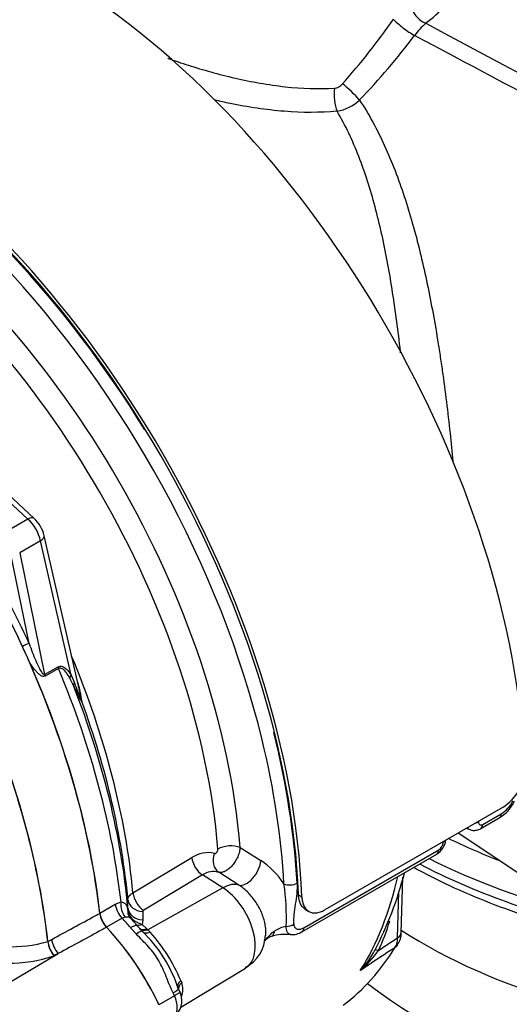
# Model space of a CAD drawing. Units: millimetres. Extents: x 0 to 594, y 0 to 420.
# Drawn here: x 370 to 378, y 338 to 353 of the extents above; entities that cross this region are included whole.
import ezdxf

# ---------------------------------------------------------------- set-up
doc = ezdxf.new("R2010")
doc.units = ezdxf.units.MM
for name, color, linetype in [('Default', 7, 'Continuous'), ('GB-IS2-INFLG_F14', 7, 'Continuous'), ('II0-55-STD', 7, 'Continuous'), ('II2-01-STD', 7, 'Continuous'), ('II2-02B3B4_F14-S', 7, 'Continuous')]:
    doc.layers.add(name, color=color, linetype=linetype)

# ---------------------------------------------------------------- blocks, each defined once
blk = doc.blocks.new('SE10')
at = {"layer": 'GB-IS2-INFLG_F14', "color": 7, "linetype": 'Continuous'}
for centre, start_param, end_param in [((382.324, 342.096), 3.869575, 4.620225), ((382.324, 340.871), 3.772416, 4.828531)]:
    blk.add_ellipse(centre, major_axis=(8.75, 0), ratio=0.57735, start_param=start_param, end_param=end_param, dxfattribs=at)
at = {"layer": 'II0-55-STD', "color": 7, "linetype": 'Continuous'}
for p, q in [((370.185, 338.555), (370.185, 338.556)), ((370.188, 338.557), (370.247, 338.589)), ((370.188, 338.557), (370.188, 338.557)), ((369.351, 337.774), (370.352, 338.363)), ((370.352, 338.363), (370.285, 338.327))]:
    blk.add_line(p, q, dxfattribs=at)
for centre, radius, start, end in [((371.413, 339.06), 0.405, 188.0033, 223.3267), ((369.602, 340.548), 2.076, 249.4552, 286.3063), ((370.617, 338.607), 0.435, 186.8885, 220.1671), ((370.625, 338.605), 0.44, 186.3201, 219.2361), ((369.566, 340.49), 2.279, 250.6915, 288.3702), ((374.892, 340.294), 6.117, 204.1467, 218.3537)]:
    blk.add_arc(centre, radius, start, end, dxfattribs=at)
for centre, major_axis, ratio, start_param, end_param in [((364.293, 341.81), (4.796, -8.307), 0.57735, 0.922718, 2.218875), ((363.495, 341.35), (4.776, -8.272), 0.57735, 0.922857, 1.350632), ((363.498, 341.351), (4.776, -8.272), 0.57735, 0.922857, 1.351109), ((370.339, 337.095), (1.42, -2.459), 0.57735, 1.428899, 1.957497), ((370.416, 338.512), (0.119, -0.22), 0.553988, 4.079351, 5.124418)]:
    blk.add_ellipse(centre, major_axis=major_axis, ratio=ratio, start_param=start_param, end_param=end_param, dxfattribs=at)
for points, knots in [([(370.247, 338.589), (370.478, 338.714), (370.708, 338.839), (370.938, 338.964), (370.963, 338.977), (370.987, 338.99), (371.012, 339.003)], [0, 0, 0, 0, 0.904208, 0.904208, 0.904208, 1, 1, 1, 1]), ([(371.118, 338.782), (371.094, 338.768), (371.069, 338.755), (371.045, 338.742), (370.814, 338.616), (370.583, 338.49), (370.352, 338.363)], [0, 0, 0, 0, 0.095375, 0.095375, 0.095375, 1, 1, 1, 1])]:
    blk.add_open_spline(points, degree=3, knots=knots, dxfattribs=at)
at = {"layer": 'II2-01-STD', "color": 7, "linetype": 'Continuous'}
for p, q in [((369.969, 345.271), (368.04, 347.06)), ((369.87, 345.261), (368.267, 346.747)), ((369.87, 345.261), (369.54, 345.071)), ((370.713, 342.43), (370.128, 344.996)), ((370.07, 344.915), (369.74, 344.724)), ((370.556, 342.784), (370.07, 344.915)), ((369.891, 343.285), (369.601, 344.702)), ((369.74, 344.724), (370.135, 342.792)), ((370.135, 342.792), (370.348, 342.915)), ((370.356, 342.888), (370.144, 342.765)), ((370.594, 342.618), (370.534, 342.736)), ((370.556, 342.784), (370.608, 342.661)), ((377.406, 340.69), (374.578, 339.057)), ((377.085, 340.414), (377.376, 340.582)), ((377.054, 340.348), (377.345, 340.516)), ((376.695, 340.279), (383.858, 335.507)), ((376.828, 340.356), (376.865, 340.338)), ((373.235, 340.046), (373.565, 339.839)), ((374.216, 338.71), (376.355, 339.944)), ((374.247, 338.775), (376.386, 340.01)), ((371.536, 339.329), (372.471, 339.889)), ((372.641, 339.613), (371.706, 339.054)), ((372.962, 339.408), (372.641, 339.613)), ((373.218, 339.451), (372.896, 339.654)), ((375.791, 338.695), (375.818, 339.577)), ((372.962, 339.408), (371.772, 338.743)), ((374.163, 339.296), (374.216, 339.266)), ((375.732, 338.614), (375.755, 339.345)), ((371.009, 339.005), (371.256, 339.148)), ((371.256, 339.148), (371.347, 339.183)), ((371.457, 339.083), (371.456, 339.217)), ((371.454, 339.055), (371.457, 339.083)), ((371.692, 339.034), (371.694, 338.899)), ((374.274, 339.063), (374.328, 339.032)), ((371.363, 338.926), (371.115, 338.783)), ((371.411, 338.941), (371.363, 338.926)), ((371.608, 338.802), (371.496, 338.927)), ((371.694, 338.899), (371.681, 338.826)), ((371.681, 338.826), (371.756, 338.758)), ((371.59, 338.672), (371.498, 338.775)), ((371.629, 338.776), (371.611, 338.794)), ((371.684, 338.718), (371.629, 338.776)), ((371.756, 338.758), (371.772, 338.743)), ((371.772, 338.743), (371.807, 338.703)), ((372.295, 337.512), (373.323, 338.135)), ((372.293, 337.938), (372.309, 337.902)), ((372.28, 337.759), (372.257, 337.806)), ((372.195, 337.693), (371.949, 337.551))]:
    blk.add_line(p, q, dxfattribs=at)
for centre, radius, start, end in [((366.219, 359.775), 11.513, 318.6402, 325.14), ((377.089, 352.13), 1.352, 132.295, 143.3857), ((367.751, 359.086), 10.291, 315.8088, 323.3108), ((374.714, 352.291), 0.192, 275.3617, 319.9053), ((374.657, 352.412), 0.688, 279.6752, 313.3966), ((369.591, 344.869), 0.552, 13.2669, 46.7331), ((357.41, 337.612), 13.592, 23.2978, 24.4588), ((373.485, 343.661), 3.045, 199.1659, 204.8355), ((368.576, 342.086), 2.167, 7.429, 15.4734), ((366.772, 341.545), 4.038, 11.9687, 12.6512), ((377.003, 341.32), 0.749, 302.5894, 358.9608), ((377.049, 341.034), 0.595, 299.8165, 334.8296), ((377.098, 341.024), 0.523, 302.1438, 333.1036), ((376.217, 340.195), 0.283, 298.8218, 353.6022), ((376.3, 340.143), 0.158, 302.869, 356.3302), ((372.721, 339.529), 0.437, 75.5798, 124.8064), ((372.877, 338.792), 1.253, 32.8127, 56.7046), ((372.811, 339.371), 0.295, 73.2306, 125.1759), ((370.325, 341.05), 5.693, 332.4187, 345.6518), ((370.555, 338.954), 3.415, 357.3372, 8.7035), ((371.658, 339.038), 0.204, 175.2245, 195.4265), ((371.686, 339.083), 0.233, 186.7964, 231.7827), ((371.716, 339.032), 0.0239, 116.1013, 176.1342), ((371.784, 339.192), 0.38, 230.2947, 254.1552), ((373.044, 339.583), 2.657, 333.8435, 344.7843), ((370.142, 337.115), 2.224, 18.1518, 46.1223), ((369.846, 336.92), 2.651, 22.5871, 42.2804), ((373.945, 337.962), 0.707, 82.8308, 107.6333), ((374.074, 338.248), 0.558, 101.191, 121.3281), ((374.075, 338.892), 0.226, 260.47, 308.2947), ((375.488, 338.682), 0.302, 324.3755, 2.5506), ((373.028, 338.68), 0.611, 298.3337, 357.5789), ((373.819, 338.378), 0.272, 104.7632, 139.177), ((375.438, 338.605), 0.295, 331.4454, 1.7926), ((374.039, 339.127), 1.512, 316.9034, 332.0636), ((373.96, 339.447), 1.797, 311.1698, 324.8319), ((372.024, 337.795), 0.305, 339.3448, 20.6552), ((371.992, 337.617), 0.321, 317.7089, 27.1501)]:
    blk.add_arc(centre, radius, start, end, dxfattribs=at)
for centre, major_axis, ratio, start_param, end_param in [((370.254, 354.29), (4.076, 7.06), 0.57735, 0.850475, 2.141886), ((370.211, 345.252), (5.338, -9.245), 0.57735, 0.832254, 2.309339), ((376.168, 353.382), (0.18, -0.24), 0.653089, 3.889504, 5.477286), ((373.846, 354.034), (2.933, 0.127), 0.546379, -0.67544, -0.48278), ((375.874, 353.078), (0.242, -0.178), 0.160774, 3.804966, 5.388784), ((374.976, 352.016), (0.217, -0.207), 0.130154, 0.912658, 2.246333), ((374.832, 351.946), (0.024, -0.299), 0.348313, 4.141985, 5.470511), ((366.676, 343.211), (5.337, -9.245), 0.57735, 0.832254, 2.309339), ((366.676, 343.211), (-5.3, 9.18), 0.57735, 3.974178, 5.4506), ((366.729, 343.217), (-5.25, 9.093), 0.57735, 4.760191, 5.434547), ((366.6, 343.142), (-4.713, 8.163), 0.57735, 4.022628, 5.40215), ((366.417, 343.037), (4.593, -7.955), 0.57735, 0.881036, 2.260557), ((366.623, 343.155), (5.178, -8.968), 0.57735, 1.100792, 1.9629), ((364.346, 341.841), (-4.844, 8.39), 0.57735, 4.554638, 4.87014), ((364.293, 341.81), (4.796, -8.306), 0.57735, 1.413045, 1.728547), ((369.833, 345.124), (-0.136, -0.147), 0.423232, 3.141593, 4.036982), ((369.803, 344.992), (0.2, -0.346), 0.555955, 1.047198, 2.094395), ((369.933, 344.951), (-0.195, -0.044), 0.423232, 2.246203, 3.141593), ((369.82, 343.244), (0.0908, 0.0419), 0.12827, 0.621382, 1.939498), ((365.034, 342.238), (-4.627, 8.014), 0.57735, 4.038993, 4.491053), ((364.293, 341.81), (4.794, -8.303), 0.57735, 0.922742, 1.384003), ((370.416, 342.897), (-0.05, 0.0866), 0.57735, 1.047198, 1.350133), ((364.629, 342.004), (4.794, -8.303), 0.57735, 0.920843, 1.350133), ((370.203, 342.774), (-0.05, 0.0866), 0.57735, 1.047198, 1.350133), ((370.624, 342.765), (-0.0847, -0.0532), 0.591117, 5.214296, 5.876869), ((370.687, 342.651), (-0.0901, -0.0434), 0.589983, 5.439326, 6.096888), ((364.779, 342.091), (4.75, -8.227), 0.57735, 0.894776, 1.309814), ((370.819, 342.397), (-0.0145, -0.0989), 0.987122, 5.006034, 5.16562), ((364.892, 342.156), (4.671, -8.09), 0.57735, 0.897208, 1.273747), ((366.729, 343.217), (-5.25, 9.093), 0.57735, 3.990231, 4.250018), ((366.623, 343.155), (5.178, -8.968), 0.57735, 0.848638, 1.100792), ((377.27, 340.646), (-0.075, 0.13), 0.57735, 3.141593, 3.902326), ((376.91, 340.518), (-0.15, 0.002), 0.585643, 1.976563, 2.364074), ((376.979, 340.478), (-0.075, 0.13), 0.57735, 3.14267, 3.902326), ((373.064, 339.942), (-0.249, -0.02), 0.51958, 3.918441, 5.489237), ((376.352, 340.196), (-0.15, 0.002), 0.586248, 2.363542, 2.751053), ((373.012, 339.874), (0.079, 0.237), 0.793474, 1.500313, 2.936308), ((376.28, 340.074), (-0.075, 0.13), 0.57735, 3.141593, 3.902326), ((372.653, 339.813), (-0.128, 0.215), 0.605298, 0.886612, 2.294275), ((373.36, 339.713), (-0.16, -0.254), 0.508938, 0.123414, 2.372242), ((372.933, 338.927), (0.323, 0.506), 0.546343, 0.126856, 0.792789), ((374.033, 339.534), (0.15, 0.008), 0.539709, 3.932215, 5.468105), ((369.509, 344.822), (4.516, -7.822), 0.57735, 0.2947, 0.561231), ((371.718, 339.254), (-0.128, 0.215), 0.605287, 0.888344, 2.294287), ((372.934, 338.798), (-0.384, 0.665), 0.57735, 3.153936, 5.445427), ((371.431, 339.074), (-0.125, 0.217), 0.57735, 0.922742, 1.958696), ((371.522, 339.11), (-0.049, 0.245), 0.695602, 1.130875, 2.184618), ((371.705, 339.234), (-0.25, -0.002), 0.801831, 0.072026, 1.514583), ((371.184, 338.932), (0.125, -0.217), 0.57735, 4.064334, 5.100289), ((371.706, 339.099), (-0.25, -0.002), 0.801837, 0.070555, 1.514823), ((370.586, 337.238), (-1.419, 2.458), 0.57735, -1.257205, -1.182897), ((371.666, 339.011), (0.155, 0.126), 0.078411, 3.505031, 3.722766), ((371.69, 338.987), (0.129, 0.153), 0.625338, 3.378636, 4.01191), ((373.98, 338.891), (0.149, 0.012), 0.634517, 4.569056, 5.447836), ((370.339, 337.095), (1.419, -2.458), 0.57735, 1.425742, 1.958696), ((371.418, 338.64), (-0.19, -0.163), 0.25187, 3.141209, 4.073152), ((371.502, 338.546), (-0.181, -0.173), 0.153256, 3.112248, 4.064947), ((371.418, 338.64), (-0.19, -0.163), 0.25187, 3.003648, 3.141209), ((371.766, 338.918), (0.14, 0.142), 0.662132, 3.264098, 4.062458), ((371.781, 338.903), (0.141, 0.142), 0.663455, 3.142609, 4.064521), ((371.829, 338.855), (0.142, 0.14), 0.587147, 3.105767, 4.054919), ((373.625, 338.97), (-0.105, 0.334), 0.376597, 3.22385, 3.776358), ((374.141, 338.84), (-0.075, 0.13), 0.57735, 3.141593, 3.161652), ((374.141, 338.84), (-0.075, 0.13), 0.57735, 3.161652, 3.902326), ((375.591, 338.702), (-0.2, 0.006), 0.597148, 2.374268, 3.141593), ((370.061, 345.14), (4.503, -7.799), 0.57735, 0.070963, 0.301273), ((375.641, 338.281), (0.266, -0.139), 0.108539, 2.547015, 3.163239), ((375.567, 338.61), (-0.17, 0.105), 0.779721, 2.77917, 3.144079), ((372.434, 337.896), (0.185, 0.077), 0.561413, 2.174363, 3.259793), ((372.032, 337.697), (-0.225, -0.109), 0.102658, 2.190037, 3.1421), ((370.586, 337.238), (1.419, -2.458), 0.57735, 1.425742, 1.444733), ((372.032, 337.697), (-0.225, -0.109), 0.102658, 3.1421, 3.239857), ((372, 337.646), (0.169, -0.293), 0.57735, 0.168844, 1.401952)]:
    blk.add_ellipse(centre, major_axis=major_axis, ratio=ratio, start_param=start_param, end_param=end_param, dxfattribs=at)
for points in [[(376.179, 353.131), (379.437, 351.389), (382.697, 349.648), (385.958, 347.907)], [(386.013, 347.604), (382.676, 349.381), (379.339, 351.159), (376.003, 352.937)]]:
    blk.add_open_spline(points, degree=3, dxfattribs=at)
for points, knots in [([(372.09, 352.575), (372.091, 352.574), (372.092, 352.574), (372.195, 352.537), (372.304, 352.499), (372.531, 352.427), (372.65, 352.392), (372.897, 352.323), (373.026, 352.29), (373.286, 352.231), (373.417, 352.204), (373.682, 352.158), (373.817, 352.138), (374.218, 352.094), (374.478, 352.084), (374.732, 352.1)], [0.5619282, 0.5619282, 0.5619282, 0.5619282, 0.5625, 0.5625, 0.625, 0.625, 0.6875, 0.6875, 0.75, 0.75, 0.8125, 0.8125, 0.875, 0.875, 1, 1, 1, 1]), ([(374.773, 351.734), (374.501, 351.709), (374.223, 351.71), (373.792, 351.744), (373.647, 351.761), (373.362, 351.803), (373.22, 351.828), (372.996, 351.874), (372.913, 351.893), (372.831, 351.913)], [0, 0, 0, 0, 0.125, 0.125, 0.1875, 0.1875, 0.25, 0.25, 0.287295, 0.287295, 0.287295, 0.287295]), ([(375.13, 351.912), (375.28, 351.685), (375.41, 351.442), (375.644, 350.93), (375.747, 350.661), (375.886, 350.239), (375.93, 350.094), (376.013, 349.802), (376.051, 349.654), (376.162, 349.205), (376.226, 348.897), (376.314, 348.425), (376.342, 348.265), (376.381, 348.023), (376.394, 347.941), (376.419, 347.778), (376.431, 347.696), (376.489, 347.287), (376.529, 346.957), (376.581, 346.474), (376.596, 346.324), (376.61, 346.174)], [0, 0, 0, 0, 0.125, 0.125, 0.25, 0.25, 0.3125, 0.3125, 0.375, 0.375, 0.5, 0.5, 0.5625, 0.5625, 0.59375, 0.59375, 0.625, 0.625, 0.75, 0.75, 0.8061612, 0.8061612, 0.8061612, 0.8061612]), ([(375.782, 347.897), (375.779, 347.927), (375.775, 347.956), (375.754, 348.143), (375.734, 348.299), (375.672, 348.762), (375.624, 349.063), (375.541, 349.504), (375.512, 349.65), (375.448, 349.937), (375.413, 350.079), (375.302, 350.496), (375.217, 350.762), (375.02, 351.268), (374.907, 351.509), (374.773, 351.734)], [0.4259528, 0.4259528, 0.4259528, 0.4259528, 0.4375, 0.4375, 0.5, 0.5, 0.625, 0.625, 0.6875, 0.6875, 0.75, 0.75, 0.875, 0.875, 1, 1, 1, 1]), ([(369.891, 343.285), (369.906, 343.239), (369.923, 343.193), (369.957, 343.103), (369.975, 343.059), (370.012, 342.972), (370.032, 342.929), (370.064, 342.868), (370.076, 342.848), (370.095, 342.82), (370.101, 342.811), (370.113, 342.8), (370.117, 342.796), (370.125, 342.791), (370.131, 342.79), (370.135, 342.792)], [0, 0, 0, 0, 0.25, 0.25, 0.5, 0.5, 0.75, 0.75, 0.875, 0.875, 0.9375, 0.9375, 0.96875, 0.96875, 1, 1, 1, 1]), ([(370.144, 342.765), (370.132, 342.758), (370.118, 342.758), (370.093, 342.766), (370.08, 342.772), (370.057, 342.789), (370.046, 342.798), (370.024, 342.818), (370.014, 342.829), (369.983, 342.862), (369.964, 342.886), (369.928, 342.936), (369.91, 342.962), (369.894, 342.988)], [0, 0, 0, 0, 0.125, 0.125, 0.25, 0.25, 0.375, 0.375, 0.5, 0.5, 0.75, 0.75, 1, 1, 1, 1]), ([(370.348, 342.915), (370.358, 342.921), (370.369, 342.925), (370.391, 342.927), (370.402, 342.926), (370.432, 342.917), (370.451, 342.905), (370.485, 342.877), (370.5, 342.86), (370.529, 342.824), (370.543, 342.804), (370.556, 342.784)], [0, 0, 0, 0, 0.125, 0.125, 0.25, 0.25, 0.5, 0.5, 0.75, 0.75, 1, 1, 1, 1]), ([(370.534, 342.736), (370.523, 342.756), (370.511, 342.775), (370.487, 342.812), (370.474, 342.829), (370.445, 342.861), (370.43, 342.875), (370.404, 342.889), (370.395, 342.893), (370.376, 342.895), (370.366, 342.893), (370.356, 342.888)], [0, 0, 0, 0, 0.25, 0.25, 0.5, 0.5, 0.75, 0.75, 0.875, 0.875, 1, 1, 1, 1]), ([(370.725, 342.367), (370.723, 342.367), (370.721, 342.369), (370.717, 342.374), (370.715, 342.378), (370.708, 342.389), (370.703, 342.398), (370.687, 342.428), (370.676, 342.45), (370.642, 342.519), (370.618, 342.568), (370.594, 342.618)], [0, 0, 0, 0, 0.0625, 0.0625, 0.125, 0.125, 0.25, 0.25, 0.5, 0.5, 1, 1, 1, 1]), ([(377.016, 340.455), (377.016, 340.445), (377.018, 340.435), (377.024, 340.419), (377.029, 340.413), (377.048, 340.402), (377.067, 340.403), (377.085, 340.414)], [0, 0, 0, 0, 0.25, 0.25, 0.5, 0.5, 1, 1, 1, 1]), ([(376.865, 340.338), (376.863, 340.339), (376.862, 340.339), (376.852, 340.345), (376.845, 340.351), (376.838, 340.359), (376.838, 340.359), (376.837, 340.36)], [0.4771179, 0.4771179, 0.4771179, 0.4771179, 0.5, 0.5, 0.625, 0.625, 0.6320591, 0.6320591, 0.6320591, 0.6320591]), ([(376.866, 340.341), (376.876, 340.335), (376.902, 340.32), (376.958, 340.316), (377.014, 340.326), (377.041, 340.343), (377.053, 340.351)], [0, 0, 0, 0, 0.153878, 0.486449, 0.800981, 1, 1, 1, 1]), ([(372.83, 339.953), (372.835, 339.951), (372.841, 339.952), (372.854, 339.958), (372.86, 339.964), (372.871, 339.977), (372.876, 339.986), (372.881, 340.003), (372.883, 340.012), (372.882, 340.02)], [0, 0, 0, 0, 0.25, 0.25, 0.5, 0.5, 0.75, 0.75, 1, 1, 1, 1]), ([(373.235, 340.046), (373.234, 340.024), (373.23, 340.001), (373.221, 339.964), (373.217, 339.951), (373.208, 339.926), (373.203, 339.914), (373.187, 339.876), (373.174, 339.851), (373.151, 339.816), (373.144, 339.805), (373.127, 339.783), (373.119, 339.772), (373.093, 339.741), (373.074, 339.723), (373.036, 339.692), (373.017, 339.68), (372.98, 339.661), (372.961, 339.655), (372.927, 339.649), (372.91, 339.65), (372.896, 339.654)], [0, 0, 0, 0, 0.125, 0.125, 0.1875, 0.1875, 0.25, 0.25, 0.375, 0.375, 0.4375, 0.4375, 0.5, 0.5, 0.625, 0.625, 0.75, 0.75, 0.875, 0.875, 1, 1, 1, 1]), ([(373.642, 338.652), (373.644, 338.674), (373.645, 338.697), (373.643, 338.749), (373.64, 338.779), (373.63, 338.84), (373.624, 338.87), (373.606, 338.932), (373.596, 338.963), (373.558, 339.057), (373.527, 339.117), (373.451, 339.233), (373.409, 339.285), (373.34, 339.356), (373.316, 339.378), (373.268, 339.417), (373.243, 339.435), (373.218, 339.451)], [0.3847737, 0.3847737, 0.3847737, 0.3847737, 0.4375, 0.4375, 0.5, 0.5, 0.5625, 0.5625, 0.625, 0.625, 0.75, 0.75, 0.875, 0.875, 0.9375, 0.9375, 1, 1, 1, 1]), ([(374.138, 339.48), (374.141, 339.427), (374.139, 339.372), (374.128, 339.261), (374.12, 339.205), (374.103, 339.092), (374.093, 339.036), (374.086, 338.956), (374.084, 338.929), (374.083, 338.878), (374.084, 338.853), (374.086, 338.829)], [0, 0, 0, 0, 0.25, 0.25, 0.5, 0.5, 0.75, 0.75, 0.875, 0.875, 1, 1, 1, 1]), ([(371.456, 339.217), (371.456, 339.227), (371.457, 339.237), (371.465, 339.257), (371.47, 339.267), (371.484, 339.286), (371.492, 339.295), (371.512, 339.313), (371.524, 339.321), (371.536, 339.329)], [0, 0, 0, 0, 0.25, 0.25, 0.5, 0.5, 0.75, 0.75, 1, 1, 1, 1]), ([(374.274, 339.063), (374.274, 339.063), (374.274, 339.063), (374.257, 339.072), (374.243, 339.085), (374.216, 339.115), (374.204, 339.133), (374.185, 339.172), (374.178, 339.194), (374.167, 339.243), (374.164, 339.269), (374.163, 339.296)], [0.4996541, 0.4996541, 0.4996541, 0.4996541, 0.5, 0.5, 0.625, 0.625, 0.75, 0.75, 0.875, 0.875, 1, 1, 1, 1]), ([(371.347, 339.183), (371.365, 339.182), (371.38, 339.178), (371.399, 339.168), (371.405, 339.164), (371.415, 339.155), (371.419, 339.15), (371.431, 339.133), (371.437, 339.12), (371.447, 339.09), (371.451, 339.073), (371.454, 339.055)], [0, 0, 0, 0, 0.25, 0.25, 0.375, 0.375, 0.5, 0.5, 0.75, 0.75, 1, 1, 1, 1]), ([(374.216, 339.266), (374.217, 339.238), (374.22, 339.212), (374.228, 339.176), (374.231, 339.165), (374.239, 339.143), (374.243, 339.132), (374.257, 339.102), (374.269, 339.085), (374.295, 339.054), (374.31, 339.042), (374.343, 339.023), (374.361, 339.016), (374.4, 339.008), (374.421, 339.008), (374.463, 339.012), (374.486, 339.017), (374.531, 339.032), (374.554, 339.043), (374.578, 339.057)], [0, 0, 0, 0, 0.125, 0.125, 0.1875, 0.1875, 0.25, 0.25, 0.375, 0.375, 0.5, 0.5, 0.625, 0.625, 0.75, 0.75, 0.875, 0.875, 1, 1, 1, 1]), ([(371.496, 338.928), (371.484, 338.943), (371.468, 338.963), (371.461, 338.985), (371.461, 338.984), (371.461, 338.984)], [0, 0, 0, 0, 0.513517, 0.856521, 1, 1, 1, 1]), ([(371.496, 338.928), (371.491, 338.932), (371.486, 338.936), (371.472, 338.941), (371.463, 338.942), (371.44, 338.942), (371.426, 338.942), (371.411, 338.941)], [0.3011235, 0.3011235, 0.3011235, 0.3011235, 0.5, 0.5, 0.75, 0.75, 1, 1, 1, 1]), ([(374.086, 338.829), (374.087, 338.818), (374.089, 338.809), (374.095, 338.792), (374.099, 338.785), (374.114, 338.766), (374.127, 338.758), (374.149, 338.752), (374.157, 338.751), (374.174, 338.751), (374.182, 338.751), (374.2, 338.755), (374.21, 338.758), (374.228, 338.765), (374.238, 338.77), (374.247, 338.775)], [0, 0, 0, 0, 0.125, 0.125, 0.25, 0.25, 0.5, 0.5, 0.625, 0.625, 0.75, 0.75, 0.875, 0.875, 1, 1, 1, 1]), ([(372.172, 337.741), (372.132, 337.825), (372.098, 337.911), (372.028, 338.083), (371.993, 338.169), (371.924, 338.288), (371.899, 338.326), (371.844, 338.4), (371.814, 338.436), (371.72, 338.54), (371.653, 338.605), (371.59, 338.672)], [0, 0, 0, 0, 0.25, 0.25, 0.5, 0.5, 0.625, 0.625, 0.75, 0.75, 1, 1, 1, 1]), ([(373.639, 338.582), (373.653, 338.597), (373.667, 338.613), (373.697, 338.646), (373.712, 338.663), (373.745, 338.696), (373.763, 338.713), (373.784, 338.725)], [0.6305616, 0.6305616, 0.6305616, 0.6305616, 0.75, 0.75, 0.875, 0.875, 1, 1, 1, 1]), ([(374.034, 338.666), (374.029, 338.667), (374.024, 338.668), (374.003, 338.676), (373.991, 338.691), (373.978, 338.722), (373.974, 338.735), (373.969, 338.763), (373.967, 338.778), (373.966, 338.795)], [0.4260983, 0.4260983, 0.4260983, 0.4260983, 0.5, 0.5, 0.75, 0.75, 0.875, 0.875, 1, 1, 1, 1]), ([(375.429, 338.412), (375.46, 338.433), (375.491, 338.454), (375.523, 338.475), (375.593, 338.521), (375.662, 338.568), (375.732, 338.614)], [0, 0, 0, 0, 0.309709, 0.309709, 0.309709, 1, 1, 1, 1]), ([(375.697, 338.464), (375.629, 338.419), (375.562, 338.374), (375.494, 338.329), (375.377, 338.251), (375.26, 338.173), (375.143, 338.094)], [0, 0, 0, 0, 0.365541, 0.365541, 0.365541, 1, 1, 1, 1]), ([(372.309, 337.902), (372.297, 337.891), (372.286, 337.879), (372.27, 337.855), (372.264, 337.842), (372.259, 337.821), (372.258, 337.811), (372.258, 337.803)], [0, 0, 0, 0, 0.25, 0.25, 0.5, 0.5, 0.691774, 0.691774, 0.691774, 0.691774]), ([(372.279, 337.761), (372.28, 337.759), (372.28, 337.758), (372.278, 337.753), (372.274, 337.748), (372.264, 337.738), (372.259, 337.735), (372.25, 337.728), (372.244, 337.724), (372.226, 337.712), (372.212, 337.703), (372.195, 337.693)], [0.1454053, 0.1454053, 0.1454053, 0.1454053, 0.25, 0.25, 0.5, 0.5, 0.625, 0.625, 0.75, 0.75, 1, 1, 1, 1])]:
    blk.add_open_spline(points, degree=3, knots=knots, dxfattribs=at)
at = {"layer": 'II2-02B3B4_F14-S', "color": 7, "linetype": 'Continuous'}
for centre, major_axis, start_param, end_param in [((382.324, 344.137), (8.95, 0), 4.00917, 4.123956), ((382.324, 343.729), (-9.25, 0), 0.830196, 1.202851), ((382.324, 343.892), (-9.25, 0), 0.851851, 1.158334)]:
    blk.add_ellipse(centre, major_axis=major_axis, ratio=0.57735, start_param=start_param, end_param=end_param, dxfattribs=at)
blk.add_open_spline([(375.99, 339.734), (376.124, 339.66), (376.459, 339.485), (377.025, 339.232), (377.693, 338.982), (378.395, 338.768), (378.924, 338.638), (379.215, 338.577), (379.259, 338.568)], degree=3, knots=[0.5170903, 0.5170903, 0.5170903, 0.5170903, 0.5582326, 0.6175197, 0.6767781, 0.7360011, 0.7951886, 0.8054806, 0.8054806, 0.8054806, 0.8054806], dxfattribs=at)

msp = doc.modelspace()

# ---------------------------------------------------------------- block references
at = {"layer": 'Default'}
msp.add_blockref('SE10', (0, 0), dxfattribs=at)

doc.saveas('drawing.dxf')
